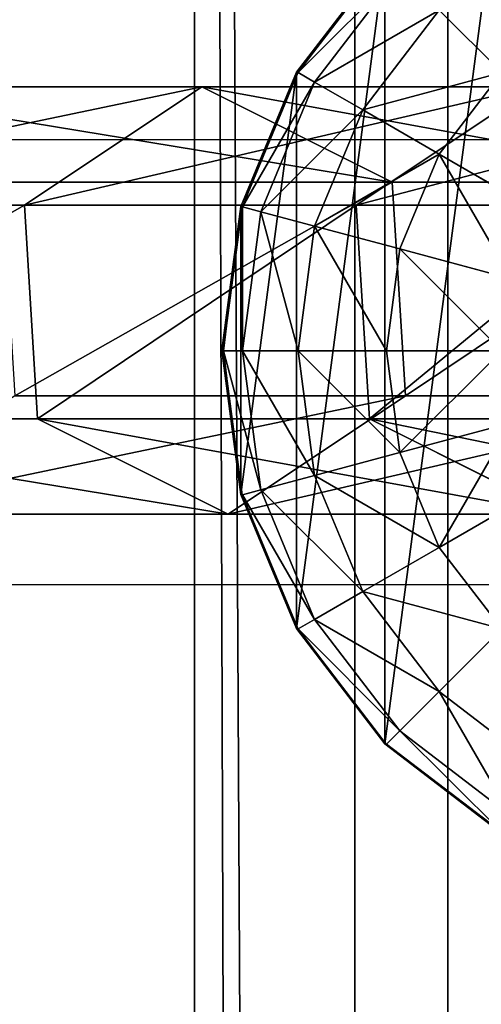
# Model space of a CAD drawing. Units: inches. Extents: x -231 to 462, y -139 to 518.
# Drawn here: x 97 to 99, y 251 to 255 of the extents above; entities that cross this region are included whole.
import ezdxf

# ---------------------------------------------------------------- set-up
doc = ezdxf.new("R2010")
doc.units = ezdxf.units.IN
doc.header["$MEASUREMENT"] = 0
doc.layers.get('0').update_dxf_attribs({"true_color": 0xffffff})
doc.layers.add('strefa bezpieczeństwa', color=1, linetype='Continuous')

# ---------------------------------------------------------------- blocks, each defined once
blk = doc.blocks.new('Grupa_82')
at = {"color": 18, "true_color": 0x000000}
for p, q in [((1.7214, 1.5371, 56.5832), (2.9152, 1.5371, 45.2374)), ((1.7214, 1.5371, 56.5832), (2.3602, 1.1115, 56.6444)), ((2.2302, 1.1942, 45.1589), (2.9152, 1.5371, 45.2374)), ((2.9152, 1.5371, 45.2374), (3.5528, 1.1115, 45.3104)), ((2.9152, 1.5371, 45.2374), (4.3178, 1.5371, 33.9155)), ((1.0351, 1.1942, 56.5173), (2.2302, 1.1942, 45.1589)), ((2.1827, 0.4256, 45.1535), (2.2302, 1.1942, 45.1589)), ((2.2302, 1.1942, 45.1589), (3.6343, 1.1942, 33.8244)), ((1.3789, 1.1115, 67.9735), (2.3602, 1.1115, 56.6444)), ((2.3602, 1.1115, 56.6444), (2.3127, 0.3429, 56.6399)), ((2.3602, 1.1115, 56.6444), (3.5528, 1.1115, 45.3104)), ((3.5528, 1.1115, 45.3104), (3.5053, 0.3429, 45.305)), ((3.5528, 1.1115, 45.3104), (4.9539, 1.1115, 34.0003)), ((0.9875, 0.4256, 56.5128), (2.1827, 0.4256, 45.1535)), ((2.1827, 0.4256, 45.1535), (3.587, 0.4256, 33.8181)), ((2.8203, 0, 45.2265), (2.1827, 0.4256, 45.1535)), ((2.3127, 0.3429, 56.6399), (1.3312, 0.3429, 67.9715)), ((2.3127, 0.3429, 56.6399), (1.6264, 0, 56.574)), ((3.5053, 0.3429, 45.305), (2.3127, 0.3429, 56.6399)), ((3.5053, 0.3429, 45.305), (2.8203, 0, 45.2265)), ((4.9066, 0.3429, 33.9939), (3.5053, 0.3429, 45.305))]:
    blk.add_line(p, q, dxfattribs=at)
at = {"color": 18, "true_color": 0x000000, "extrusion": (-2.34047e-17, 1, 1.62838e-13)}
blk.add_arc((-617.9929, 115.689), 619.1949, 349.2424377, 355.5774217, dxfattribs=at)
at = {"color": 18, "true_color": 0x000000}
mesh = blk.add_polyface(dxfattribs=at)
corners = [(0.7372, 1.5371, 67.9458), (2.3602, 1.1115, 56.6444), (1.7214, 1.5371, 56.5832), (1.3789, 1.1115, 67.9735)]
mesh.append_faces([[corners[k] for k in face] for face in [(0, 1, 2), (1, 0, 3)]], dxfattribs={"vtx0": -1, "color": 18})
mesh = blk.add_polyface(dxfattribs=at)
corners = [(1.0351, 1.1942, 56.5173), (2.9152, 1.5371, 45.2374), (2.2302, 1.1942, 45.1589), (1.7214, 1.5371, 56.5832)]
mesh.append_faces([[corners[k] for k in face] for face in [(0, 1, 2), (1, 0, 3)]], dxfattribs={"vtx0": -1, "color": 18})
mesh = blk.add_polyface(dxfattribs=at)
corners = [(1.7214, 1.5371, 56.5832), (3.5528, 1.1115, 45.3104), (2.9152, 1.5371, 45.2374), (2.3602, 1.1115, 56.6444)]
mesh.append_faces([[corners[k] for k in face] for face in [(0, 1, 2), (1, 0, 3)]], dxfattribs={"vtx0": -1, "color": 18})
mesh = blk.add_polyface(dxfattribs=at)
corners = [(2.2302, 1.1942, 45.1589), (4.3178, 1.5371, 33.9155), (3.6343, 1.1942, 33.8244), (2.9152, 1.5371, 45.2374)]
mesh.append_faces([[corners[k] for k in face] for face in [(0, 1, 2), (1, 0, 3)]], dxfattribs={"vtx0": -1, "color": 18})
mesh = blk.add_polyface(dxfattribs=at)
corners = [(2.9152, 1.5371, 45.2374), (4.9539, 1.1115, 34.0003), (4.3178, 1.5371, 33.9155), (3.5528, 1.1115, 45.3104)]
mesh.append_faces([[corners[k] for k in face] for face in [(0, 1, 2), (1, 0, 3)]], dxfattribs={"vtx0": -1, "color": 18})
mesh = blk.add_polyface(dxfattribs=at)
corners = [(1.0351, 1.1942, 56.5173), (2.1827, 0.4256, 45.1535), (0.9875, 0.4256, 56.5128), (2.2302, 1.1942, 45.1589)]
mesh.append_faces([[corners[k] for k in face] for face in [(0, 1, 2), (1, 0, 3)]], dxfattribs={"vtx0": -1, "color": 18})
mesh = blk.add_polyface(dxfattribs=at)
corners = [(2.2302, 1.1942, 45.1589), (3.587, 0.4256, 33.8181), (2.1827, 0.4256, 45.1535), (3.6343, 1.1942, 33.8244)]
mesh.append_faces([[corners[k] for k in face] for face in [(0, 1, 2), (1, 0, 3)]], dxfattribs={"vtx0": -1, "color": 18})
mesh = blk.add_polyface(dxfattribs=at)
corners = [(2.3127, 0.3429, 56.6399), (1.3789, 1.1115, 67.9735), (1.3312, 0.3429, 67.9715), (2.3602, 1.1115, 56.6444)]
mesh.append_faces([[corners[k] for k in face] for face in [(0, 1, 2), (1, 0, 3)]], dxfattribs={"vtx0": -1, "color": 18})
mesh = blk.add_polyface(dxfattribs=at)
corners = [(3.5053, 0.3429, 45.305), (2.3602, 1.1115, 56.6444), (2.3127, 0.3429, 56.6399), (3.5528, 1.1115, 45.3104)]
mesh.append_faces([[corners[k] for k in face] for face in [(0, 1, 2), (1, 0, 3)]], dxfattribs={"vtx0": -1, "color": 18})
mesh = blk.add_polyface(dxfattribs=at)
corners = [(4.9066, 0.3429, 33.9939), (3.5528, 1.1115, 45.3104), (3.5053, 0.3429, 45.305), (4.9539, 1.1115, 34.0003)]
mesh.append_faces([[corners[k] for k in face] for face in [(0, 1, 2), (1, 0, 3)]], dxfattribs={"vtx0": -1, "color": 18})
mesh = blk.add_polyface(dxfattribs=at)
corners = [(2.8203, 0, 45.2265), (0.9875, 0.4256, 56.5128), (2.1827, 0.4256, 45.1535), (1.6264, 0, 56.574)]
mesh.append_faces([[corners[k] for k in face] for face in [(0, 1, 2), (1, 0, 3)]], dxfattribs={"vtx0": -1, "color": 18})
mesh = blk.add_polyface(dxfattribs=at)
corners = [(4.2231, 0, 33.9029), (2.1827, 0.4256, 45.1535), (3.587, 0.4256, 33.8181), (2.8203, 0, 45.2265)]
mesh.append_faces([[corners[k] for k in face] for face in [(0, 1, 2), (1, 0, 3)]], dxfattribs={"vtx0": -1, "color": 18})
mesh = blk.add_polyface(dxfattribs=at)
corners = [(2.3127, 0.3429, 56.6399), (0.6417, 0, 67.9417), (1.6264, 0, 56.574), (1.3312, 0.3429, 67.9715)]
mesh.append_faces([[corners[k] for k in face] for face in [(0, 1, 2), (1, 0, 3)]], dxfattribs={"vtx0": -1, "color": 18})
mesh = blk.add_polyface(dxfattribs=at)
corners = [(3.5053, 0.3429, 45.305), (1.6264, 0, 56.574), (2.8203, 0, 45.2265), (2.3127, 0.3429, 56.6399)]
mesh.append_faces([[corners[k] for k in face] for face in [(0, 1, 2), (1, 0, 3)]], dxfattribs={"vtx0": -1, "color": 18})
mesh = blk.add_polyface(dxfattribs=at)
corners = [(4.9066, 0.3429, 33.9939), (2.8203, 0, 45.2265), (4.2231, 0, 33.9029), (3.5053, 0.3429, 45.305)]
mesh.append_faces([[corners[k] for k in face] for face in [(0, 1, 2), (1, 0, 3)]], dxfattribs={"vtx0": -1, "color": 18})
blk = doc.blocks.new('1')
at = {"extrusion": (0, 0, -1), "zscale": -1}
blk.add_blockref('Grupa_82', (-81.8415, 0.0017, -2.1611), dxfattribs=at)
blk = doc.blocks.new('2')
blk.add_blockref('1', (0.6128, 0.6479))
blk = doc.blocks.new('Group_5')
at = {"color": 253, "true_color": 0xb6b6b6}
for p, q in [((0.5858, 3.4155, 2.305), (0.2679, 3.0013, 2.305)), ((0.5858, 3.4155, 1.4427), (0.2679, 3.0013, 1.0285)), ((0.2739, 3, 2.306), (0.5917, 3.4142, 2.306)), ((0.5858, 3.4155, 1.4427), (0.5858, 0.587, 1.4427)), ((0.6399, 3.366, 2.8236), (0.3329, 2.9659, 2.8236)), ((0.7812, 3.2247, 3.306), (0.5059, 2.866, 3.306)), ((1.0059, 3, 3.7202), (0.7812, 3.2247, 3.306)), ((0.2679, 3.0013, 2.305), (0.0681, 2.5189, 2.305)), ((0.2679, 3.0013, 1.0285), (0.0681, 2.5189, 0.5461)), ((0.0741, 2.5176, 2.306), (0.2739, 3, 2.306)), ((0.2679, 3.0013, 1.0285), (0.2679, 3.0013, 2.305)), ((0.2679, 3.0013, 1.0285), (0.2679, 1.0013, 1.0285)), ((0.3329, 2.9659, 2.8236), (0.2739, 3, 2.306)), ((0.7812, 2.7071, 3.7202), (1.0059, 3, 3.7202)), ((0.3329, 2.9659, 2.8236), (0.1399, 2.5, 2.8236)), ((0.5059, 2.866, 3.306), (0.3329, 2.9659, 2.8236)), ((0.5059, 2.866, 3.306), (0.3329, 2.4483, 3.306)), ((0.7812, 2.7071, 3.7202), (0.5059, 2.866, 3.306)), ((0.6399, 2.366, 3.7202), (0.7812, 2.7071, 3.7202)), ((1.1399, 2.5, 4.038), (0.7812, 2.7071, 3.7202)), ((0.0681, 2.5189, 2.305), (0, 2.0013, 2.305)), ((0.0681, 2.5189, 0.5461), (0, 2.0013, 0.0285)), ((0.0059, 2, 2.306), (0.0741, 2.5176, 2.306)), ((0.0681, 2.5189, 0.5461), (0.0681, 2.5189, 2.305)), ((0.0681, 2.5189, 0.5461), (0.0681, 1.4836, 0.5461)), ((0.1399, 2.5, 2.8236), (0.0741, 2.5176, 2.306)), ((0.1399, 2.5, 2.8236), (0.0741, 2, 2.8236)), ((0.3329, 2.4483, 3.306), (0.1399, 2.5, 2.8236)), ((0.3329, 2.4483, 3.306), (0.2739, 2, 3.306)), ((0.6399, 2.366, 3.7202), (0.3329, 2.4483, 3.306)), ((0.5917, 2, 3.7202), (0.6399, 2.366, 3.7202)), ((1.04, 2.2588, 4.038), (0.6399, 2.366, 3.7202)), ((0, 2.0013, 0.0285), (0, 2.0013, 2.305)), ((0, 2.0013, 2.305), (0.0681, 1.4836, 2.305)), ((0, 2.0013, 0.0285), (0.0681, 1.4836, 0.5461)), ((0.0059, 2, 2.306), (0.0741, 2, 2.8236)), ((0.0741, 1.4824, 2.306), (0.0059, 2, 2.306)), ((0.0741, 2, 2.8236), (0.1399, 1.5, 2.8236)), ((0.0741, 2, 2.8236), (0.2739, 2, 3.306)), ((0.2739, 2, 3.306), (0.3329, 1.5517, 3.306)), ((0.2739, 2, 3.306), (0.5917, 2, 3.7202)), ((0.5917, 2, 3.7202), (1.0059, 2, 4.038)), ((0.6399, 1.634, 3.7202), (0.5917, 2, 3.7202)), ((1.04, 1.7412, 4.038), (0.6399, 1.634, 3.7202)), ((0.6399, 1.634, 3.7202), (0.3329, 1.5517, 3.306)), ((0.7812, 1.2929, 3.7202), (0.6399, 1.634, 3.7202)), ((0.3329, 1.5517, 3.306), (0.1399, 1.5, 2.8236)), ((0.3329, 1.5517, 3.306), (0.5059, 1.134, 3.306)), ((0.1399, 1.5, 2.8236), (0.0741, 1.4824, 2.306)), ((0.1399, 1.5, 2.8236), (0.3329, 1.0341, 2.8236)), ((1.1399, 1.5, 4.038), (0.7812, 1.2929, 3.7202)), ((0.0681, 1.4836, 2.305), (0.2679, 1.0013, 2.305)), ((0.0681, 1.4836, 0.5461), (0.2679, 1.0013, 1.0285)), ((0.0681, 1.4836, 0.5461), (0.0681, 1.4836, 2.305)), ((0.2739, 1, 2.306), (0.0741, 1.4824, 2.306)), ((0.7812, 1.2929, 3.7202), (0.5059, 1.134, 3.306)), ((1.0059, 1, 3.7202), (0.7812, 1.2929, 3.7202)), ((0.5059, 1.134, 3.306), (0.3329, 1.0341, 2.8236)), ((0.5059, 1.134, 3.306), (0.7812, 0.7753, 3.306)), ((0.3329, 1.0341, 2.8236), (0.2739, 1, 2.306)), ((0.3329, 1.0341, 2.8236), (0.6399, 0.634, 2.8236)), ((0.2679, 1.0013, 1.0285), (0.2679, 1.0013, 2.305)), ((0.2679, 1.0013, 2.305), (0.5858, 0.587, 2.305)), ((0.2679, 1.0013, 1.0285), (0.5858, 0.587, 1.4427)), ((0.5917, 0.5858, 2.306), (0.2739, 1, 2.306)), ((1.0059, 1, 3.7202), (0.7812, 0.7753, 3.306)), ((0.7812, 0.7753, 3.306), (0.6399, 0.634, 2.8236)), ((0.7812, 0.7753, 3.306), (1.1399, 0.5, 3.306)), ((0.6399, 0.634, 2.8236), (0.5917, 0.5858, 2.306)), ((0.6399, 0.634, 2.8236), (1.04, 0.327, 2.8236)), ((0.5858, 0.587, 2.305), (1, 0.2692, 2.305)), ((0.5858, 0.587, 1.4427), (1, 0.2692, 1.7606)), ((0.5858, 0.587, 1.4427), (0.5858, 0.587, 2.305)), ((1.0059, 0.269, 2.306), (0.5917, 0.5858, 2.306))]:
    blk.add_line(p, q, dxfattribs=at)
mesh = blk.add_polyface(dxfattribs=at)
corners = [(0.0681, 1.4836, 2.305), (0.0059, 2, 2.306), (0, 2.0013, 2.305), (0.0741, 1.4824, 2.306), (0.2679, 1.0013, 2.305), (0.2739, 1, 2.306), (0.5858, 0.587, 2.305), (0.5917, 0.5858, 2.306), (1, 0.2692, 2.305), (1.0059, 0.269, 2.306), (0.0681, 2.5189, 2.305), (0.0741, 2.5176, 2.306), (0.2679, 3.0013, 2.305), (0.2739, 3, 2.306), (0.5858, 3.4155, 2.305), (0.5917, 3.4142, 2.306), (1, 3.7333, 2.305), (1.0059, 3.7321, 2.306), (1.4824, 3.9331, 2.305), (1.4883, 3.9319, 2.306)]
mesh.append_faces([[corners[k] for k in face] for face in [(7, 8, 9), (18, 17, 19)]], dxfattribs={"vtx0": -1, "color": 253})
mesh.append_faces([[corners[k] for k in face] for face in [(0, 1, 2), (1, 0, 3), (3, 4, 5), (5, 6, 7), (10, 11, 12), (12, 13, 14), (14, 15, 16), (16, 17, 18)]], dxfattribs={"vtx0": -1, "vtx1": -1, "color": 253})
mesh.append_faces([[corners[k] for k in face] for face in [(3, 0, 4), (5, 4, 6), (7, 6, 8), (1, 10, 2), (10, 1, 11), (12, 11, 13), (14, 13, 15), (16, 15, 17)]], dxfattribs={"vtx0": -1, "vtx2": -1, "color": 253})
mesh = blk.add_polyface(dxfattribs=at)
corners = [(1, 3.7333, 1.7606), (0.5858, 0.587, 1.4427), (0.5858, 3.4155, 1.4427), (1, 0.2692, 1.7606)]
mesh.append_faces([[corners[k] for k in face] for face in [(0, 1, 2), (1, 0, 3)]], dxfattribs={"vtx0": -1, "color": 253})
mesh = blk.add_polyface(dxfattribs=at)
corners = [(1.2988, 3.2247, 3.7202), (0.7812, 3.2247, 3.306), (1.1399, 3.5, 3.306), (1.0059, 3, 3.7202)]
mesh.append_faces([[corners[k] for k in face] for face in [(0, 1, 2), (1, 0, 3)]], dxfattribs={"vtx0": -1, "color": 253})
mesh = blk.add_polyface(dxfattribs=at)
corners = [(0.2679, 3.0013, 2.305), (0.5858, 3.4155, 1.4427), (0.2679, 3.0013, 1.0285), (0.5858, 3.4155, 2.305)]
mesh.append_faces([[corners[k] for k in face] for face in [(0, 1, 2), (1, 0, 3)]], dxfattribs={"vtx0": -1, "color": 253})
mesh = blk.add_polyface(dxfattribs=at)
corners = [(0.2679, 1.0013, 1.0285), (0.5858, 3.4155, 1.4427), (0.5858, 0.587, 1.4427), (0.2679, 3.0013, 1.0285)]
mesh.append_faces([[corners[k] for k in face] for face in [(0, 1, 2), (1, 0, 3)]], dxfattribs={"vtx0": -1, "color": 253})
mesh = blk.add_polyface(dxfattribs=at)
corners = [(0.2739, 3, 2.306), (0.6399, 3.366, 2.8236), (0.3329, 2.9659, 2.8236), (0.5917, 3.4142, 2.306)]
mesh.append_faces([[corners[k] for k in face] for face in [(0, 1, 2), (1, 0, 3)]], dxfattribs={"vtx0": -1, "color": 253})
mesh = blk.add_polyface(dxfattribs=at)
corners = [(0.3329, 2.9659, 2.8236), (0.7812, 3.2247, 3.306), (0.5059, 2.866, 3.306), (0.6399, 3.366, 2.8236)]
mesh.append_faces([[corners[k] for k in face] for face in [(0, 1, 2), (1, 0, 3)]], dxfattribs={"vtx0": -1, "color": 253})
mesh = blk.add_polyface(dxfattribs=at)
corners = [(0.5059, 2.866, 3.306), (1.0059, 3, 3.7202), (0.7812, 2.7071, 3.7202), (0.7812, 3.2247, 3.306)]
mesh.append_faces([[corners[k] for k in face] for face in [(0, 1, 2), (1, 0, 3)]], dxfattribs={"vtx0": -1, "color": 253})
mesh = blk.add_polyface(dxfattribs=at)
corners = [(0.2679, 3.0013, 2.305), (0.0681, 2.5189, 0.5461), (0.0681, 2.5189, 2.305), (0.2679, 3.0013, 1.0285)]
mesh.append_faces([[corners[k] for k in face] for face in [(0, 1, 2), (1, 0, 3)]], dxfattribs={"vtx0": -1, "color": 253})
mesh = blk.add_polyface(dxfattribs=at)
corners = [(0.0681, 1.4836, 0.5461), (0.2679, 3.0013, 1.0285), (0.2679, 1.0013, 1.0285), (0.0681, 2.5189, 0.5461)]
mesh.append_faces([[corners[k] for k in face] for face in [(0, 1, 2), (1, 0, 3)]], dxfattribs={"vtx0": -1, "color": 253})
mesh = blk.add_polyface(dxfattribs=at)
corners = [(0.0741, 2.5176, 2.306), (0.3329, 2.9659, 2.8236), (0.1399, 2.5, 2.8236), (0.2739, 3, 2.306)]
mesh.append_faces([[corners[k] for k in face] for face in [(0, 1, 2), (1, 0, 3)]], dxfattribs={"vtx0": -1, "color": 253})
mesh = blk.add_polyface(dxfattribs=at)
corners = [(1.0059, 3, 3.7202), (1.1399, 2.5, 4.038), (0.7812, 2.7071, 3.7202), (1.2988, 2.7071, 4.038)]
mesh.append_faces([[corners[k] for k in face] for face in [(0, 1, 2), (1, 0, 3)]], dxfattribs={"vtx0": -1, "color": 253})
mesh = blk.add_polyface(dxfattribs=at)
corners = [(0.1399, 2.5, 2.8236), (0.5059, 2.866, 3.306), (0.3329, 2.4483, 3.306), (0.3329, 2.9659, 2.8236)]
mesh.append_faces([[corners[k] for k in face] for face in [(0, 1, 2), (1, 0, 3)]], dxfattribs={"vtx0": -1, "color": 253})
mesh = blk.add_polyface(dxfattribs=at)
corners = [(0.3329, 2.4483, 3.306), (0.7812, 2.7071, 3.7202), (0.6399, 2.366, 3.7202), (0.5059, 2.866, 3.306)]
mesh.append_faces([[corners[k] for k in face] for face in [(0, 1, 2), (1, 0, 3)]], dxfattribs={"vtx0": -1, "color": 253})
mesh = blk.add_polyface(dxfattribs=at)
corners = [(0.7812, 2.7071, 3.7202), (1.04, 2.2588, 4.038), (0.6399, 2.366, 3.7202), (1.1399, 2.5, 4.038)]
mesh.append_faces([[corners[k] for k in face] for face in [(0, 1, 2), (1, 0, 3)]], dxfattribs={"vtx0": -1, "color": 253})
mesh = blk.add_polyface(dxfattribs=at)
corners = [(0, 2.0013, 2.305), (0.0681, 2.5189, 0.5461), (0, 2.0013, 0.0285), (0.0681, 2.5189, 2.305)]
mesh.append_faces([[corners[k] for k in face] for face in [(0, 1, 2), (1, 0, 3)]], dxfattribs={"vtx0": -1, "color": 253})
mesh = blk.add_polyface(dxfattribs=at)
corners = [(0.0681, 2.5189, 0.5461), (0.0681, 1.4836, 0.5461), (0, 2.0013, 0.0285)]
mesh.append_faces([[corners[k] for k in face] for face in [(0, 1, 2)]], dxfattribs={"color": 253})
mesh = blk.add_polyface(dxfattribs=at)
corners = [(0.0741, 2.5176, 2.306), (0.0741, 2, 2.8236), (0.0059, 2, 2.306), (0.1399, 2.5, 2.8236)]
mesh.append_faces([[corners[k] for k in face] for face in [(0, 1, 2), (1, 0, 3)]], dxfattribs={"vtx0": -1, "color": 253})
mesh = blk.add_polyface(dxfattribs=at)
corners = [(0.1399, 2.5, 2.8236), (0.2739, 2, 3.306), (0.0741, 2, 2.8236), (0.3329, 2.4483, 3.306)]
mesh.append_faces([[corners[k] for k in face] for face in [(0, 1, 2), (1, 0, 3)]], dxfattribs={"vtx0": -1, "color": 253})
mesh = blk.add_polyface(dxfattribs=at)
corners = [(0.3329, 2.4483, 3.306), (0.5917, 2, 3.7202), (0.2739, 2, 3.306), (0.6399, 2.366, 3.7202)]
mesh.append_faces([[corners[k] for k in face] for face in [(0, 1, 2), (1, 0, 3)]], dxfattribs={"vtx0": -1, "color": 253})
mesh = blk.add_polyface(dxfattribs=at)
corners = [(0.6399, 2.366, 3.7202), (1.0059, 2, 4.038), (0.5917, 2, 3.7202), (1.04, 2.2588, 4.038)]
mesh.append_faces([[corners[k] for k in face] for face in [(0, 1, 2), (1, 0, 3)]], dxfattribs={"vtx0": -1, "color": 253})
mesh = blk.add_polyface(dxfattribs=at)
corners = [(0, 2.0013, 2.305), (0.0681, 1.4836, 0.5461), (0.0681, 1.4836, 2.305), (0, 2.0013, 0.0285)]
mesh.append_faces([[corners[k] for k in face] for face in [(0, 1, 2), (1, 0, 3)]], dxfattribs={"vtx0": -1, "color": 253})
mesh = blk.add_polyface(dxfattribs=at)
corners = [(0.0059, 2, 2.306), (0.1399, 1.5, 2.8236), (0.0741, 1.4824, 2.306), (0.0741, 2, 2.8236)]
mesh.append_faces([[corners[k] for k in face] for face in [(0, 1, 2), (1, 0, 3)]], dxfattribs={"vtx0": -1, "color": 253})
mesh = blk.add_polyface(dxfattribs=at)
corners = [(0.0741, 2, 2.8236), (0.3329, 1.5517, 3.306), (0.1399, 1.5, 2.8236), (0.2739, 2, 3.306)]
mesh.append_faces([[corners[k] for k in face] for face in [(0, 1, 2), (1, 0, 3)]], dxfattribs={"vtx0": -1, "color": 253})
mesh = blk.add_polyface(dxfattribs=at)
corners = [(0.2739, 2, 3.306), (0.6399, 1.634, 3.7202), (0.3329, 1.5517, 3.306), (0.5917, 2, 3.7202)]
mesh.append_faces([[corners[k] for k in face] for face in [(0, 1, 2), (1, 0, 3)]], dxfattribs={"vtx0": -1, "color": 253})
mesh = blk.add_polyface(dxfattribs=at)
corners = [(1.0059, 2, 4.038), (0.6399, 1.634, 3.7202), (0.5917, 2, 3.7202), (1.04, 1.7412, 4.038)]
mesh.append_faces([[corners[k] for k in face] for face in [(0, 1, 2), (1, 0, 3)]], dxfattribs={"vtx0": -1, "color": 253})
mesh = blk.add_polyface(dxfattribs=at)
corners = [(1.04, 1.7412, 4.038), (0.7812, 1.2929, 3.7202), (0.6399, 1.634, 3.7202), (1.1399, 1.5, 4.038)]
mesh.append_faces([[corners[k] for k in face] for face in [(0, 1, 2), (1, 0, 3)]], dxfattribs={"vtx0": -1, "color": 253})
mesh = blk.add_polyface(dxfattribs=at)
corners = [(0.3329, 1.5517, 3.306), (0.7812, 1.2929, 3.7202), (0.5059, 1.134, 3.306), (0.6399, 1.634, 3.7202)]
mesh.append_faces([[corners[k] for k in face] for face in [(0, 1, 2), (1, 0, 3)]], dxfattribs={"vtx0": -1, "color": 253})
mesh = blk.add_polyface(dxfattribs=at)
corners = [(0.1399, 1.5, 2.8236), (0.5059, 1.134, 3.306), (0.3329, 1.0341, 2.8236), (0.3329, 1.5517, 3.306)]
mesh.append_faces([[corners[k] for k in face] for face in [(0, 1, 2), (1, 0, 3)]], dxfattribs={"vtx0": -1, "color": 253})
mesh = blk.add_polyface(dxfattribs=at)
corners = [(0.0741, 1.4824, 2.306), (0.3329, 1.0341, 2.8236), (0.2739, 1, 2.306), (0.1399, 1.5, 2.8236)]
mesh.append_faces([[corners[k] for k in face] for face in [(0, 1, 2), (1, 0, 3)]], dxfattribs={"vtx0": -1, "color": 253})
mesh = blk.add_polyface(dxfattribs=at)
corners = [(1.1399, 1.5, 4.038), (1.0059, 1, 3.7202), (0.7812, 1.2929, 3.7202), (1.2988, 1.2929, 4.038)]
mesh.append_faces([[corners[k] for k in face] for face in [(0, 1, 2), (1, 0, 3)]], dxfattribs={"vtx0": -1, "color": 253})
mesh = blk.add_polyface(dxfattribs=at)
corners = [(0.0681, 1.4836, 2.305), (0.2679, 1.0013, 1.0285), (0.2679, 1.0013, 2.305), (0.0681, 1.4836, 0.5461)]
mesh.append_faces([[corners[k] for k in face] for face in [(0, 1, 2), (1, 0, 3)]], dxfattribs={"vtx0": -1, "color": 253})
mesh = blk.add_polyface(dxfattribs=at)
corners = [(0.5059, 1.134, 3.306), (1.0059, 1, 3.7202), (0.7812, 0.7753, 3.306), (0.7812, 1.2929, 3.7202)]
mesh.append_faces([[corners[k] for k in face] for face in [(0, 1, 2), (1, 0, 3)]], dxfattribs={"vtx0": -1, "color": 253})
mesh = blk.add_polyface(dxfattribs=at)
corners = [(0.3329, 1.0341, 2.8236), (0.7812, 0.7753, 3.306), (0.6399, 0.634, 2.8236), (0.5059, 1.134, 3.306)]
mesh.append_faces([[corners[k] for k in face] for face in [(0, 1, 2), (1, 0, 3)]], dxfattribs={"vtx0": -1, "color": 253})
mesh = blk.add_polyface(dxfattribs=at)
corners = [(0.2739, 1, 2.306), (0.6399, 0.634, 2.8236), (0.5917, 0.5858, 2.306), (0.3329, 1.0341, 2.8236)]
mesh.append_faces([[corners[k] for k in face] for face in [(0, 1, 2), (1, 0, 3)]], dxfattribs={"vtx0": -1, "color": 253})
mesh = blk.add_polyface(dxfattribs=at)
corners = [(0.2679, 1.0013, 2.305), (0.5858, 0.587, 1.4427), (0.5858, 0.587, 2.305), (0.2679, 1.0013, 1.0285)]
mesh.append_faces([[corners[k] for k in face] for face in [(0, 1, 2), (1, 0, 3)]], dxfattribs={"vtx0": -1, "color": 253})
mesh = blk.add_polyface(dxfattribs=at)
corners = [(1.0059, 1, 3.7202), (1.1399, 0.5, 3.306), (0.7812, 0.7753, 3.306), (1.2988, 0.7753, 3.7202)]
mesh.append_faces([[corners[k] for k in face] for face in [(0, 1, 2), (1, 0, 3)]], dxfattribs={"vtx0": -1, "color": 253})
mesh = blk.add_polyface(dxfattribs=at)
corners = [(0.7812, 0.7753, 3.306), (1.04, 0.327, 2.8236), (0.6399, 0.634, 2.8236), (1.1399, 0.5, 3.306)]
mesh.append_faces([[corners[k] for k in face] for face in [(0, 1, 2), (1, 0, 3)]], dxfattribs={"vtx0": -1, "color": 253})
mesh = blk.add_polyface(dxfattribs=at)
corners = [(0.6399, 0.634, 2.8236), (1.0059, 0.269, 2.306), (0.5917, 0.5858, 2.306), (1.04, 0.327, 2.8236)]
mesh.append_faces([[corners[k] for k in face] for face in [(0, 1, 2), (1, 0, 3)]], dxfattribs={"vtx0": -1, "color": 253})
mesh = blk.add_polyface(dxfattribs=at)
corners = [(1, 0.2692, 1.7606), (0.5858, 0.587, 2.305), (0.5858, 0.587, 1.4427), (1, 0.2692, 2.305)]
mesh.append_faces([[corners[k] for k in face] for face in [(0, 1, 2), (1, 0, 3)]], dxfattribs={"vtx0": -1, "color": 253})
blk = doc.blocks.new('Group_4')
at = {"color": 253, "true_color": 0xaaaaaa}
blk.add_blockref('Group_5', (80.0048, 157.9412, 81.2356), dxfattribs=at)
blk = doc.blocks.new('Grupa_71')
at = {"color": 9, "true_color": 0xc1c1c1}
for p, q in [((0, 0, 1.6647), (0, 179, 1.6647)), ((0.5766, 179, 3.2901), (0.5766, 0, 3.2901)), ((0.9113, 0, 0.2004), (0.9113, 179, 0.2004))]:
    blk.add_line(p, q, dxfattribs=at)
mesh = blk.add_polyface(dxfattribs=at)
corners = [(0.5766, 0, 3.2901), (0, 179, 1.6647), (0, 0, 1.6647), (0.5766, 179, 3.2901)]
mesh.append_faces([[corners[k] for k in face] for face in [(0, 1, 2), (1, 0, 3)]], dxfattribs={"vtx0": -1, "color": 9})
mesh = blk.add_polyface(dxfattribs=at)
corners = [(0, 179, 1.6647), (0.9113, 0, 0.2004), (0, 0, 1.6647), (0.9113, 179, 0.2004)]
mesh.append_faces([[corners[k] for k in face] for face in [(0, 1, 2), (1, 0, 3)]], dxfattribs={"vtx0": -1, "color": 9})
mesh = blk.add_polyface(dxfattribs=at)
corners = [(0.5766, 0, 3.2901), (2.2069, 179, 3.8527), (0.5766, 179, 3.2901), (2.2069, 0, 3.8527)]
mesh.append_faces([[corners[k] for k in face] for face in [(0, 1, 2), (1, 0, 3)]], dxfattribs={"vtx0": -1, "color": 9})
mesh = blk.add_polyface(dxfattribs=at)
corners = [(2.6243, 179), (0.9113, 0, 0.2004), (0.9113, 179, 0.2004), (2.6243, 0)]
mesh.append_faces([[corners[k] for k in face] for face in [(0, 1, 2), (1, 0, 3)]], dxfattribs={"vtx0": -1, "color": 9})
blk = doc.blocks.new('Grupa_48')
blk.add_blockref('Grupa_71', (79.9256, 9.7494, 5.8592))
blk = doc.blocks.new('0203')
for p, q in [((3120.522, 1466.2276), (3120.522, 1473.0016)), ((3118.922, 1466.2276), (3118.922, 1472.9558))]:
    blk.add_line(p, q)

msp = doc.modelspace()

# ---------------------------------------------------------------- block references
for name, p in [('Grupa_48', (17.8348, 94.5975, 183.8414)), ('Group_4', (17.8548, 93.7659, 110.1862)), ('2', (18.2479, 252.4694, 111.1294))]:
    msp.add_blockref(name, p)
at = {"layer": 'strefa bezpieczeństwa', "rotation": 90}
msp.add_blockref('0203', (1565.1835, -2866.0562), dxfattribs=at)

doc.saveas('drawing.dxf')
